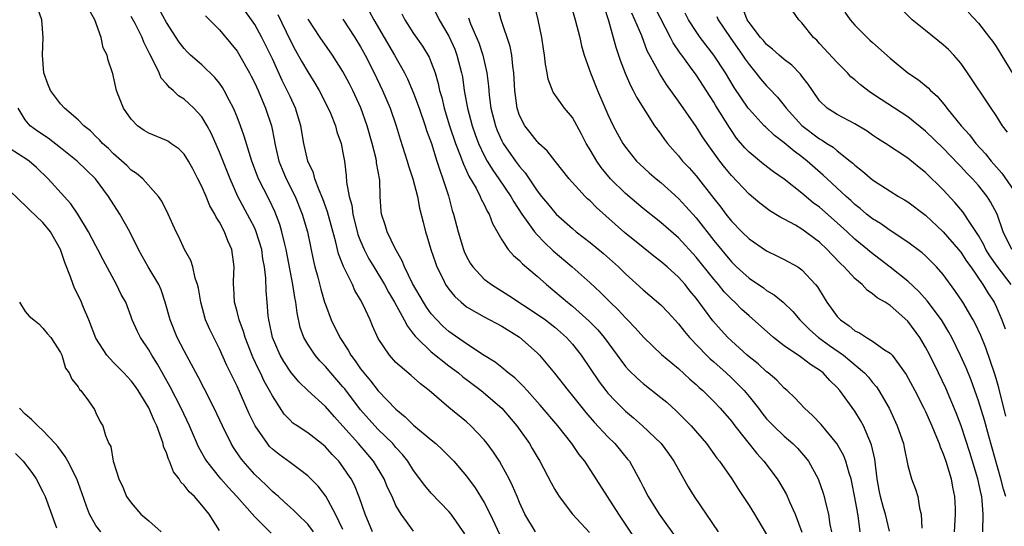
# Model space of a CAD drawing. Units: inches. Extents: x 2673000 to 2675314, y 1545000 to 1548000.
# Drawn here: x 2673628 to 2673740, y 1546012 to 1546069 of the extents above; entities that cross this region are included whole.
import ezdxf

# ---------------------------------------------------------------- set-up
doc = ezdxf.new("R2010")
doc.units = ezdxf.units.IN
doc.header["$MEASUREMENT"] = 0
doc.layers.add('LD26731545_2ft', color=135, linetype='Continuous')

msp = doc.modelspace()

# ---------------------------------------------------------------- linework, layer by layer
at = {"layer": 'LD26731545_2ft'}
for points, elevation in [([(2673674.9, 1546071), (2673675.91, 1546069), (2673677, 1546067.15), (2673677.66, 1546065.66), (2673677.91, 1546065), (2673678.44, 1546063), (2673678.53, 1546062.53), (2673678.74, 1546061), (2673679.09, 1546059), (2673679.63, 1546057), (2673679.99, 1546055.99), (2673680.36, 1546055), (2673681, 1546053.61), (2673681.33, 1546053), (2673681.96, 1546051.96), (2673682.67, 1546051), (2673684.03, 1546049), (2673684.36, 1546048.36), (2673685.25, 1546047), (2673685.95, 1546046.05), (2673686.69, 1546045), (2673687, 1546044.64), (2673687.8, 1546043.8), (2673688.83, 1546042.83), (2673690.97, 1546041), (2673693, 1546039.2), (2673694.14, 1546038.14), (2673695.27, 1546037), (2673696.16, 1546036.16), (2673697, 1546035.24), (2673697.25, 1546035), (2673698.11, 1546034.11), (2673699.1, 1546033), (2673701.1, 1546031.1), (2673703, 1546029.51), (2673704.31, 1546028.31), (2673705, 1546027.7), (2673705.35, 1546027.35), (2673705.76, 1546027), (2673707, 1546025.77), (2673707.73, 1546025), (2673709, 1546023.53), (2673709.4, 1546023), (2673711.88, 1546019.88), (2673712.69, 1546019), (2673714.2, 1546017), (2673714.51, 1546016.51), (2673715.23, 1546015.23), (2673715.59, 1546014.41), (2673716.24, 1546013), (2673716.98, 1546010.98)], 8600), ([(2673726.92, 1546011.08), (2673726.45, 1546013), (2673726.25, 1546013.75), (2673725.88, 1546015), (2673725.74, 1546015.74), (2673725.52, 1546017), (2673725.25, 1546019.25), (2673724.88, 1546020.88), (2673723.96, 1546023), (2673723.63, 1546023.63), (2673723, 1546024.68), (2673721.31, 1546027), (2673721, 1546027.35), (2673720.16, 1546028.16), (2673719.41, 1546029), (2673719, 1546029.32), (2673717.97, 1546029.97), (2673717, 1546030.71), (2673716.82, 1546030.82), (2673715, 1546032.07), (2673713.77, 1546033), (2673711, 1546035.46), (2673710.2, 1546036.2), (2673709.38, 1546037), (2673709, 1546037.34), (2673708.19, 1546038.19), (2673707.53, 1546039), (2673707, 1546039.61), (2673705, 1546042.1), (2673703, 1546044.3), (2673701, 1546046.04), (2673699, 1546047.63), (2673697, 1546049.34), (2673695.32, 1546051), (2673694.26, 1546052.26), (2673693.75, 1546053), (2673693, 1546054.28), (2673692.56, 1546055), (2673692.03, 1546056.03), (2673691, 1546057.91), (2673690.11, 1546059), (2673688.81, 1546060.81), (2673688.26, 1546062.26), (2673688.14, 1546063), (2673687.95, 1546063.95), (2673687.84, 1546065), (2673687.71, 1546065.71), (2673687.52, 1546067), (2673687.13, 1546069), (2673686.62, 1546071)], 8606), ([(2673690.72, 1546071), (2673691.32, 1546069), (2673691.82, 1546067), (2673692.03, 1546066.03), (2673692.33, 1546065), (2673693.03, 1546063), (2673693.83, 1546061), (2673694.43, 1546059.57), (2673695, 1546058.26), (2673695.6, 1546057), (2673696.09, 1546056.09), (2673696.71, 1546055), (2673696.83, 1546054.83), (2673697, 1546054.58), (2673698.27, 1546053), (2673698.63, 1546052.63), (2673699.68, 1546051.68), (2673700.47, 1546051), (2673701, 1546050.57), (2673703, 1546048.77), (2673703.85, 1546047.85), (2673705, 1546046.55), (2673707, 1546043.99), (2673709, 1546041.58), (2673709.6, 1546041), (2673711, 1546039.73), (2673712.63, 1546038.63), (2673713, 1546038.35), (2673713.85, 1546037.85), (2673714.86, 1546037), (2673715.95, 1546035.95), (2673716.75, 1546035), (2673717, 1546034.78), (2673717.89, 1546033.89), (2673718.89, 1546033), (2673720.11, 1546032.11), (2673721.7, 1546031), (2673722.43, 1546030.43), (2673724.1, 1546029), (2673724.53, 1546028.53), (2673725, 1546027.93), (2673725.43, 1546027.43), (2673725.71, 1546027), (2673726.87, 1546025), (2673727.8, 1546023), (2673728.49, 1546021), (2673728.57, 1546020.57), (2673729, 1546018.52), (2673729.42, 1546017), (2673729.86, 1546015.86), (2673730.13, 1546015), (2673730.3, 1546013.7), (2673730.51, 1546013), (2673730.58, 1546011.42)], 8608), ([(2673665, 1546011.29), (2673664.14, 1546013), (2673663.04, 1546015.04), (2673662.17, 1546016.17), (2673661.35, 1546017), (2673661, 1546017.34), (2673660.09, 1546018.09), (2673659, 1546018.85), (2673657.76, 1546019.76), (2673657, 1546020.38), (2673656.69, 1546020.69), (2673656.43, 1546021), (2673655.06, 1546023), (2673654.38, 1546024.38), (2673653, 1546027.49), (2673651.85, 1546029.85), (2673651, 1546031.74), (2673650.35, 1546033), (2673649.91, 1546033.91), (2673649.44, 1546035), (2673648.88, 1546037), (2673648.62, 1546038.62), (2673648.52, 1546039), (2673648.26, 1546039.74), (2673647.98, 1546041), (2673647.75, 1546041.75), (2673647.03, 1546043), (2673646.41, 1546044.41), (2673646.08, 1546045), (2673645.18, 1546047), (2673644.47, 1546048.47), (2673644.08, 1546049), (2673642.31, 1546051), (2673641.6, 1546051.6), (2673641, 1546051.97), (2673640.5, 1546052.5), (2673639, 1546053.81), (2673638.42, 1546054.42), (2673637.75, 1546055), (2673637.4, 1546055.4), (2673637, 1546055.78), (2673636.4, 1546056.4), (2673635.65, 1546057), (2673635, 1546057.68), (2673633.45, 1546059), (2673633, 1546059.48), (2673631.87, 1546061), (2673631.61, 1546061.61), (2673631.11, 1546063), (2673630.96, 1546065), (2673631.04, 1546067), (2673630.86, 1546069), (2673630.37, 1546070.37)], 8578), ([(2673668.34, 1546011), (2673667.52, 1546013), (2673666.88, 1546014.88), (2673666.29, 1546016.29), (2673665.92, 1546017), (2673665.56, 1546017.56), (2673665, 1546018.37), (2673664.51, 1546019), (2673663.77, 1546019.77), (2673663, 1546020.64), (2673662.56, 1546021), (2673661, 1546022.21), (2673659.81, 1546023), (2673659.33, 1546023.33), (2673659, 1546023.65), (2673658.35, 1546024.35), (2673657, 1546026.4), (2673656.69, 1546027), (2673656.08, 1546028.08), (2673655.66, 1546029), (2673655.43, 1546029.43), (2673654.79, 1546030.79), (2673653.91, 1546033), (2673653.71, 1546033.71), (2673653.23, 1546035), (2673653, 1546035.96), (2673652.72, 1546037), (2673652.64, 1546038.64), (2673652.6, 1546039), (2673652.6, 1546039.4), (2673652.68, 1546041), (2673652.41, 1546043), (2673651.97, 1546043.97), (2673651.59, 1546045), (2673651, 1546046.09), (2673650.63, 1546046.63), (2673650.48, 1546047), (2673649.93, 1546047.93), (2673649.49, 1546049), (2673649, 1546050.12), (2673648.56, 1546051), (2673648.03, 1546052.03), (2673647.5, 1546053), (2673647, 1546053.78), (2673646.39, 1546054.39), (2673645.51, 1546055), (2673645.22, 1546055.22), (2673645, 1546055.33), (2673643, 1546056.15), (2673642.46, 1546056.46), (2673641.7, 1546057), (2673641, 1546057.74), (2673640.12, 1546059), (2673639.52, 1546060.48), (2673639.34, 1546061), (2673639, 1546062.55), (2673638.91, 1546062.91), (2673638.87, 1546063), (2673638.41, 1546064.41), (2673638.28, 1546065), (2673637.82, 1546065.82), (2673637.61, 1546067), (2673636.89, 1546069), (2673636.21, 1546070.21)], 8580), ([(2673678.79, 1546010.79), (2673677.25, 1546013), (2673677, 1546013.3), (2673675, 1546015.4), (2673674.26, 1546016.26), (2673673, 1546017.96), (2673672.36, 1546019), (2673671.76, 1546019.76), (2673671, 1546020.58), (2673670.65, 1546021), (2673669, 1546022.59), (2673668.61, 1546023), (2673667, 1546024.83), (2673665.2, 1546027.2), (2673665, 1546027.45), (2673663.61, 1546029), (2673663, 1546029.73), (2673662.38, 1546030.38), (2673661.84, 1546031), (2673661, 1546032.26), (2673660.57, 1546033), (2673660.16, 1546034.16), (2673659.8, 1546035.8), (2673659.67, 1546037), (2673659.54, 1546037.54), (2673659.33, 1546039), (2673658.56, 1546043), (2673658.4, 1546043.6), (2673658.08, 1546045), (2673657.83, 1546045.83), (2673657.28, 1546047.28), (2673656.63, 1546048.63), (2673655.42, 1546051), (2673655.3, 1546051.3), (2673654.68, 1546053), (2673654.51, 1546053.49), (2673653.82, 1546055.82), (2673653.39, 1546057), (2673653, 1546058.01), (2673652.59, 1546059), (2673652.1, 1546059.9), (2673651.54, 1546061), (2673651.34, 1546061.34), (2673651, 1546061.81), (2673650.46, 1546062.46), (2673649, 1546063.89), (2673647.74, 1546065), (2673647.36, 1546065.36), (2673647, 1546065.74), (2673646.45, 1546066.45), (2673645, 1546068.69), (2673644.19, 1546070.19)], 8584), ([(2673686.8, 1546011), (2673685.6, 1546013), (2673685, 1546014.35), (2673684.74, 1546015), (2673684.22, 1546016.22), (2673683.84, 1546017), (2673683, 1546018.54), (2673682.72, 1546019), (2673682.05, 1546020.05), (2673681.35, 1546021), (2673681, 1546021.43), (2673679.49, 1546023), (2673679, 1546023.46), (2673677, 1546025.11), (2673674.78, 1546027), (2673673.78, 1546027.78), (2673672.72, 1546028.72), (2673671, 1546030.2), (2673670.25, 1546031), (2673669, 1546032.9), (2673668.34, 1546034.34), (2673668.06, 1546035), (2673667.29, 1546036.71), (2673667, 1546037.27), (2673666.34, 1546038.34), (2673666.06, 1546039), (2673665.18, 1546040.82), (2673665.05, 1546041.05), (2673664.49, 1546042.49), (2673664.2, 1546043.8), (2673663.26, 1546047.26), (2673662.72, 1546048.72), (2673662.29, 1546049.71), (2673661.81, 1546051), (2673661.65, 1546051.65), (2673661.02, 1546053), (2673660.57, 1546055), (2673660.24, 1546057), (2673659.62, 1546059), (2673659, 1546060.3), (2673658.68, 1546061), (2673658.12, 1546062.12), (2673657, 1546064.57), (2673655.8, 1546067), (2673655, 1546068.47), (2673654.65, 1546069), (2673653.94, 1546069.94)], 8588), ([(2673667.96, 1546069.96), (2673668.5, 1546069), (2673670.85, 1546065), (2673671.97, 1546063), (2673672.31, 1546062.31), (2673673, 1546060.69), (2673673.62, 1546059), (2673674.31, 1546057), (2673674.47, 1546056.47), (2673675.02, 1546054.98), (2673675.65, 1546053), (2673675.96, 1546051.96), (2673676.33, 1546051), (2673676.95, 1546049.05), (2673677.38, 1546047.38), (2673677.51, 1546047), (2673678.03, 1546045), (2673678.64, 1546043), (2673678.74, 1546042.74), (2673679, 1546042.2), (2673679.42, 1546041.42), (2673679.71, 1546041), (2673681, 1546039.63), (2673681.82, 1546039), (2673683.79, 1546037.79), (2673687, 1546035.67), (2673687.93, 1546035), (2673689, 1546034.17), (2673689.63, 1546033.63), (2673690.34, 1546033), (2673691, 1546032.25), (2673691.99, 1546031), (2673694.01, 1546028.01), (2673694.77, 1546027), (2673695, 1546026.72), (2673695.83, 1546025.83), (2673696.84, 1546024.83), (2673697, 1546024.68), (2673697.91, 1546023.91), (2673698.95, 1546023), (2673701.03, 1546021), (2673701.87, 1546019.87), (2673702.49, 1546019), (2673703, 1546018.08), (2673704.12, 1546016.12), (2673704.8, 1546015), (2673706.13, 1546013), (2673707.49, 1546011)], 8596), ([(2673723.61, 1546011), (2673723.42, 1546012.58), (2673723.28, 1546013.28), (2673723, 1546014.9), (2673722.65, 1546016.65), (2673722.56, 1546017), (2673722.34, 1546017.66), (2673721.98, 1546019), (2673721.7, 1546019.7), (2673720.96, 1546021), (2673719.17, 1546023.17), (2673718.2, 1546024.2), (2673717.29, 1546025), (2673716.2, 1546026.2), (2673715.34, 1546027), (2673715, 1546027.29), (2673714.17, 1546028.17), (2673713.17, 1546029), (2673713, 1546029.12), (2673712.02, 1546030.02), (2673711, 1546030.83), (2673710.81, 1546031), (2673709, 1546032.63), (2673708.62, 1546033), (2673707.83, 1546033.83), (2673706.9, 1546034.9), (2673705, 1546037.48), (2673704.3, 1546038.3), (2673703.75, 1546039), (2673703, 1546039.85), (2673701.73, 1546041), (2673701, 1546041.64), (2673700.22, 1546042.22), (2673699, 1546043.19), (2673696.9, 1546044.9), (2673693.73, 1546047.73), (2673693, 1546048.48), (2673692.72, 1546048.72), (2673692.45, 1546049), (2673690.64, 1546051), (2673689.03, 1546053), (2673688.15, 1546054.15), (2673687.2, 1546055), (2673687.11, 1546055.11), (2673687, 1546055.2), (2673686.22, 1546056.22), (2673685.59, 1546057), (2673685, 1546058.16), (2673684.72, 1546059), (2673684.47, 1546061), (2673684.37, 1546063), (2673684.25, 1546063.75), (2673684.13, 1546065), (2673683.95, 1546065.95), (2673682.93, 1546069), (2673682.49, 1546070.49)], 8604), ([(2673694.54, 1546070.54), (2673695.08, 1546068.92), (2673695.61, 1546067), (2673695.9, 1546065.9), (2673696.4, 1546064.4), (2673696.96, 1546062.96), (2673697.56, 1546061.56), (2673697.88, 1546061), (2673698.24, 1546060.24), (2673700.31, 1546057), (2673700.59, 1546056.59), (2673701, 1546056.04), (2673701.42, 1546055.42), (2673701.75, 1546055), (2673702.33, 1546054.33), (2673703, 1546053.6), (2673703.48, 1546053), (2673704.22, 1546052.22), (2673705, 1546051.31), (2673707, 1546048.76), (2673707.79, 1546047.79), (2673708.36, 1546047), (2673709, 1546046.2), (2673710.18, 1546045), (2673711, 1546044.2), (2673713, 1546042.83), (2673714.24, 1546042.24), (2673715, 1546041.85), (2673716.52, 1546041), (2673717, 1546040.68), (2673718.53, 1546039), (2673718.75, 1546038.75), (2673719.52, 1546037.52), (2673719.83, 1546037), (2673721, 1546035.41), (2673721.38, 1546035), (2673722.33, 1546034.33), (2673723, 1546033.78), (2673723.53, 1546033.53), (2673724.32, 1546033), (2673725, 1546032.61), (2673726.37, 1546031.63), (2673727, 1546031.23), (2673727.21, 1546031), (2673728.82, 1546028.82), (2673729.79, 1546027), (2673730.82, 1546025), (2673731, 1546024.63), (2673731.72, 1546023), (2673732.25, 1546021.75), (2673732.55, 1546021), (2673732.65, 1546020.65), (2673733, 1546019.86), (2673733.3, 1546019), (2673733.9, 1546017), (2673734.06, 1546016.06), (2673734.29, 1546015), (2673734.34, 1546013.66), (2673734.35, 1546013), (2673734.25, 1546011)], 8610), ([(2673740.09, 1546015), (2673739.84, 1546015.84), (2673739.55, 1546017), (2673738.16, 1546021.84), (2673737.67, 1546023.67), (2673737, 1546025.85), (2673736.17, 1546028.17), (2673735.59, 1546029.59), (2673734.98, 1546030.98), (2673733.98, 1546033), (2673733.63, 1546033.64), (2673732.8, 1546035), (2673731.18, 1546037.18), (2673730.24, 1546038.24), (2673729, 1546039.39), (2673727, 1546040.97), (2673724.73, 1546042.73), (2673724.42, 1546043), (2673723, 1546044.17), (2673722.11, 1546045), (2673721, 1546046.01), (2673719, 1546047.76), (2673718.28, 1546048.28), (2673717, 1546049.36), (2673715, 1546050.94), (2673713.78, 1546051.78), (2673712.64, 1546052.64), (2673711, 1546054), (2673710.51, 1546054.51), (2673709.6, 1546055.6), (2673709, 1546056.45), (2673708.78, 1546056.78), (2673707.24, 1546059.24), (2673707, 1546059.65), (2673705, 1546062.74), (2673704.38, 1546063.62), (2673703.38, 1546065), (2673703.21, 1546065.21), (2673702.39, 1546066.39), (2673702.09, 1546067), (2673700.35, 1546070.35)], 8614), ([(2673740.71, 1546039), (2673739.1, 1546041.1), (2673738.28, 1546042.28), (2673737.84, 1546043), (2673737.57, 1546043.57), (2673737, 1546044.56), (2673736.08, 1546045.92), (2673735.23, 1546047.23), (2673734.32, 1546048.32), (2673733, 1546049.72), (2673731, 1546051.69), (2673730.27, 1546052.27), (2673729, 1546053.33), (2673726.46, 1546055), (2673725.56, 1546055.56), (2673725, 1546055.93), (2673724.38, 1546056.38), (2673723, 1546057.22), (2673721, 1546058.28), (2673719.85, 1546059), (2673719, 1546059.83), (2673718.19, 1546061), (2673717.72, 1546061.72), (2673717, 1546062.62), (2673716.84, 1546062.84), (2673715.85, 1546063.85), (2673715, 1546064.49), (2673714.41, 1546065), (2673713.68, 1546065.68), (2673713, 1546066.19), (2673712.63, 1546066.63), (2673712.29, 1546067), (2673711, 1546068.69), (2673710.81, 1546069), (2673710.31, 1546070.31)], 8620), ([(2673740.78, 1546043), (2673739.81, 1546045), (2673739.1, 1546047), (2673738.38, 1546048.38), (2673737.98, 1546049), (2673737, 1546050.22), (2673736.31, 1546051), (2673735.66, 1546051.66), (2673735, 1546052.39), (2673734.69, 1546052.69), (2673733, 1546054.44), (2673731, 1546056.38), (2673729, 1546057.99), (2673725.96, 1546059.96), (2673724.75, 1546060.75), (2673723.63, 1546061.63), (2673723, 1546062.19), (2673722.55, 1546062.55), (2673722.15, 1546063), (2673721, 1546064.16), (2673719, 1546066.32), (2673718.67, 1546066.67), (2673718.32, 1546067), (2673717, 1546068.65), (2673716.65, 1546069), (2673715.98, 1546069.98)], 8622), ([(2673740.28, 1546056.28), (2673739.74, 1546057), (2673739, 1546058.15), (2673738.42, 1546059), (2673735.77, 1546063), (2673735, 1546064.08), (2673734.2, 1546065), (2673733.61, 1546065.61), (2673733, 1546066.17), (2673731, 1546067.76), (2673729.5, 1546069), (2673728.24, 1546070.24)], 8626), ([(2673673, 1546011.1), (2673671.6, 1546013), (2673671, 1546014.01), (2673670.56, 1546015), (2673670.05, 1546016.05), (2673669.65, 1546017), (2673668.46, 1546019), (2673666.74, 1546021), (2673665, 1546022.98), (2673664.04, 1546024.04), (2673663, 1546025.22), (2673661.01, 1546027.01), (2673660, 1546028), (2673659.1, 1546029.1), (2673658.29, 1546030.29), (2673657.89, 1546031), (2673657.03, 1546033), (2673656.69, 1546034.69), (2673656.61, 1546035), (2673656.54, 1546035.46), (2673656.4, 1546037), (2673656.3, 1546038.3), (2673656.27, 1546039.73), (2673656.12, 1546041), (2673655.93, 1546041.93), (2673655.79, 1546043), (2673655.17, 1546045), (2673655, 1546045.38), (2673654.46, 1546046.46), (2673653.1, 1546049), (2673652.2, 1546051), (2673651, 1546054), (2673650.09, 1546056.09), (2673649.6, 1546057), (2673649, 1546058.02), (2673648.09, 1546059), (2673647, 1546060), (2673646.38, 1546060.38), (2673645.76, 1546061), (2673645.33, 1546061.33), (2673645, 1546061.74), (2673644.39, 1546062.39), (2673644.17, 1546063), (2673643.39, 1546064.61), (2673643.11, 1546065.11), (2673642.45, 1546066.45), (2673642.23, 1546067), (2673641.44, 1546068.56), (2673641, 1546069.38)], 8582), ([(2673649.43, 1546069.43), (2673651, 1546067.86), (2673652.31, 1546066.31), (2673653, 1546065.42), (2673653.16, 1546065.16), (2673654.4, 1546063), (2673654.6, 1546062.6), (2673655, 1546061.81), (2673655.37, 1546061), (2673656.23, 1546059), (2673656.9, 1546057), (2673657.25, 1546055.24), (2673657.28, 1546055), (2673657.72, 1546053), (2673658.09, 1546052.09), (2673658.56, 1546051), (2673659.58, 1546049), (2673660.39, 1546047), (2673660.99, 1546044.99), (2673661.66, 1546041.66), (2673661.81, 1546041), (2673662.14, 1546039.86), (2673662.48, 1546038.48), (2673662.92, 1546037), (2673663, 1546036.74), (2673663.66, 1546035), (2673664.64, 1546033), (2673665.58, 1546031.58), (2673665.88, 1546031), (2673666.37, 1546030.37), (2673667, 1546029.46), (2673667.35, 1546029), (2673668.12, 1546028.12), (2673669, 1546026.99), (2673671, 1546024.89), (2673672.04, 1546024.04), (2673673, 1546023.1), (2673675, 1546021.42), (2673675.53, 1546021), (2673676.29, 1546020.29), (2673677.29, 1546019.29), (2673677.57, 1546019), (2673679, 1546017.32), (2673679.99, 1546015.99), (2673681, 1546014.34), (2673681.67, 1546013), (2673682.75, 1546010.75)], 8586), ([(2673657.6, 1546069.6), (2673659, 1546066.7), (2673659.59, 1546065.59), (2673660.3, 1546064.3), (2673661, 1546063.1), (2673661.81, 1546061.81), (2673662.29, 1546061), (2673663.32, 1546059), (2673663.57, 1546058.43), (2673664.14, 1546057), (2673664.32, 1546056.32), (2673664.78, 1546055), (2673665, 1546053.91), (2673665.16, 1546053), (2673665.36, 1546051.36), (2673665.41, 1546050.59), (2673665.7, 1546049), (2673665.99, 1546047.99), (2673666.11, 1546047), (2673666.69, 1546044.69), (2673667, 1546043.91), (2673667.39, 1546043), (2673667.94, 1546041.94), (2673668.48, 1546041), (2673669.69, 1546039), (2673670.15, 1546038.15), (2673670.83, 1546037), (2673671.93, 1546035), (2673672.29, 1546034.29), (2673673, 1546033.41), (2673673.17, 1546033.17), (2673673.32, 1546033), (2673675, 1546031.4), (2673677, 1546029.82), (2673678.08, 1546029), (2673678.56, 1546028.56), (2673679, 1546028.25), (2673680.66, 1546027), (2673682.98, 1546025), (2673684.7, 1546023), (2673686.12, 1546021), (2673686.45, 1546020.45), (2673687, 1546019.49), (2673687.3, 1546019), (2673688.58, 1546016.58), (2673689, 1546015.81), (2673689.3, 1546015.3), (2673689.49, 1546015), (2673691.02, 1546013.02), (2673692.92, 1546010.92)], 8590), ([(2673699, 1546008.9), (2673697, 1546011.9), (2673696.25, 1546013), (2673692.39, 1546019), (2673691.76, 1546019.76), (2673690.93, 1546021), (2673689.35, 1546023), (2673687.34, 1546025.34), (2673685.85, 1546027), (2673685.46, 1546027.46), (2673684.45, 1546028.45), (2673683.73, 1546029), (2673683, 1546029.61), (2673682.23, 1546030.23), (2673681, 1546030.98), (2673679, 1546032.29), (2673677, 1546033.69), (2673676.31, 1546034.31), (2673675.62, 1546035), (2673675, 1546035.71), (2673674.46, 1546036.46), (2673674.12, 1546037), (2673672.88, 1546039.12), (2673671.97, 1546041), (2673671.71, 1546041.71), (2673670.9, 1546043.1), (2673669.99, 1546045), (2673669.77, 1546045.77), (2673669.35, 1546047), (2673669.31, 1546047.31), (2673669.21, 1546049), (2673669.16, 1546050.84), (2673668.81, 1546052.81), (2673668.79, 1546053), (2673668.74, 1546053.26), (2673668.32, 1546055), (2673667.75, 1546057), (2673667.02, 1546059.02), (2673666.11, 1546061), (2673665.74, 1546061.74), (2673665, 1546063.14), (2673663.82, 1546065), (2673662.43, 1546067), (2673661.07, 1546069.07)], 8592), ([(2673665, 1546069.06), (2673666.35, 1546067), (2673667, 1546065.92), (2673667.51, 1546065), (2673668.54, 1546063), (2673669.48, 1546061), (2673670.33, 1546059), (2673671.03, 1546057), (2673671.48, 1546055.48), (2673672.28, 1546053), (2673672.44, 1546052.44), (2673672.93, 1546051), (2673673.44, 1546049), (2673673.68, 1546047.68), (2673674.07, 1546046.07), (2673674.35, 1546045), (2673674.51, 1546044.51), (2673674.96, 1546043), (2673675.47, 1546041.47), (2673675.64, 1546041), (2673676.3, 1546039.7), (2673676.63, 1546039), (2673677, 1546038.48), (2673677.66, 1546037.66), (2673678.39, 1546037), (2673679, 1546036.5), (2673680.14, 1546035.86), (2673681, 1546035.34), (2673683, 1546034.29), (2673685, 1546033.05), (2673687, 1546031.28), (2673687.28, 1546031), (2673688.97, 1546028.97), (2673690.52, 1546027), (2673691, 1546026.43), (2673692.51, 1546024.51), (2673693.44, 1546023.44), (2673695, 1546021.78), (2673695.8, 1546021), (2673697.25, 1546019.25), (2673697.45, 1546019), (2673698.71, 1546016.71), (2673699, 1546016.11), (2673699.58, 1546015), (2673700.82, 1546013), (2673703, 1546009.96)], 8594), ([(2673671.68, 1546069.68), (2673672.02, 1546069), (2673673, 1546067.42), (2673674, 1546066), (2673674.75, 1546064.75), (2673675, 1546064.16), (2673675.43, 1546063), (2673675.79, 1546061.79), (2673675.95, 1546061), (2673676.19, 1546060.19), (2673676.46, 1546059), (2673677.08, 1546057), (2673677.76, 1546055), (2673678.25, 1546053.75), (2673678.64, 1546052.64), (2673679, 1546051.89), (2673679.27, 1546051.27), (2673680.07, 1546049.93), (2673680.55, 1546049), (2673680.67, 1546048.67), (2673681, 1546048.06), (2673681.33, 1546047.33), (2673681.55, 1546047), (2673681.92, 1546045.92), (2673683, 1546044.06), (2673683.72, 1546043), (2673684.31, 1546042.31), (2673685, 1546041.75), (2673685.35, 1546041.35), (2673687, 1546039.95), (2673688.05, 1546039), (2673689, 1546038.23), (2673690.44, 1546037), (2673691, 1546036.56), (2673692.88, 1546034.88), (2673693.87, 1546033.87), (2673694.59, 1546033), (2673697, 1546029.73), (2673697.34, 1546029.34), (2673698.36, 1546028.36), (2673699, 1546027.81), (2673701, 1546026.24), (2673701.68, 1546025.68), (2673702.73, 1546024.73), (2673703.74, 1546023.74), (2673704.46, 1546023), (2673706.2, 1546021), (2673707.37, 1546019.37), (2673707.67, 1546019), (2673709.05, 1546017), (2673709.8, 1546015.8), (2673710.35, 1546015), (2673711, 1546013.99), (2673711.61, 1546013), (2673713, 1546010.72)], 8598), ([(2673679.21, 1546069.21), (2673679.45, 1546068.55), (2673680.13, 1546067), (2673680.38, 1546066.39), (2673680.86, 1546065), (2673681.31, 1546063), (2673681.48, 1546061.48), (2673681.51, 1546061), (2673681.56, 1546060.44), (2673681.75, 1546059), (2673682.27, 1546057), (2673682.47, 1546056.47), (2673683, 1546055.29), (2673683.15, 1546055), (2673684.54, 1546053), (2673685, 1546052.37), (2673685.65, 1546051.65), (2673687, 1546049.61), (2673687.49, 1546049), (2673688.18, 1546048.18), (2673689, 1546047.17), (2673689.17, 1546047), (2673691, 1546045.35), (2673691.42, 1546045), (2673693, 1546043.76), (2673694.51, 1546042.51), (2673696.2, 1546041), (2673697, 1546040.21), (2673699, 1546038.4), (2673699.77, 1546037.77), (2673701, 1546036.7), (2673701.84, 1546035.84), (2673703, 1546034.58), (2673703.69, 1546033.69), (2673704.26, 1546033), (2673706.2, 1546031), (2673706.6, 1546030.6), (2673707, 1546030.26), (2673708.41, 1546029), (2673709, 1546028.44), (2673709.74, 1546027.74), (2673710.46, 1546027), (2673711, 1546026.35), (2673712.07, 1546025), (2673712.47, 1546024.47), (2673713, 1546023.81), (2673713.39, 1546023.39), (2673713.76, 1546023), (2673715, 1546021.83), (2673715.96, 1546021), (2673716.48, 1546020.48), (2673717.42, 1546019.42), (2673717.73, 1546019), (2673718.84, 1546017), (2673719.41, 1546015.41), (2673719.52, 1546015), (2673719.67, 1546014.33), (2673720.02, 1546013), (2673720.17, 1546011.83), (2673720.33, 1546011)], 8602), ([(2673737.48, 1546011), (2673737.54, 1546013), (2673737.42, 1546014.58), (2673737.37, 1546015), (2673737.29, 1546015.29), (2673736.92, 1546017), (2673736.01, 1546020.01), (2673735.03, 1546023.03), (2673734.47, 1546024.47), (2673733.29, 1546027.29), (2673732.48, 1546029), (2673731.49, 1546031), (2673731, 1546031.93), (2673730.34, 1546033), (2673729, 1546034.85), (2673727, 1546036.63), (2673726.44, 1546037), (2673725.52, 1546037.52), (2673725, 1546037.98), (2673724.38, 1546038.38), (2673723.82, 1546039), (2673723, 1546039.68), (2673721.8, 1546041), (2673721.38, 1546041.38), (2673720.4, 1546042.4), (2673719.87, 1546043), (2673719, 1546043.82), (2673717, 1546045.3), (2673716.28, 1546045.72), (2673715, 1546046.41), (2673714.6, 1546046.6), (2673713.35, 1546047.35), (2673712.21, 1546048.21), (2673711, 1546049.25), (2673709, 1546051.37), (2673708.25, 1546052.25), (2673707.69, 1546053), (2673706.25, 1546055), (2673705.74, 1546055.74), (2673705, 1546056.91), (2673703, 1546059.79), (2673701.67, 1546061.67), (2673700.89, 1546062.89), (2673700.65, 1546063.35), (2673699.48, 1546065.48), (2673698.84, 1546067.16), (2673698.08, 1546069), (2673697.73, 1546069.73)], 8612), ([(2673740.11, 1546024.11), (2673739.3, 1546027.3), (2673739, 1546028.38), (2673738.86, 1546028.86), (2673737.84, 1546031.84), (2673737.26, 1546033.26), (2673736.62, 1546034.62), (2673736.41, 1546035), (2673735.22, 1546037), (2673734.33, 1546038.33), (2673733, 1546040.15), (2673732.25, 1546041), (2673731, 1546042.26), (2673730.61, 1546042.61), (2673729, 1546043.81), (2673727, 1546045.13), (2673725.91, 1546045.91), (2673725, 1546046.46), (2673724.31, 1546047), (2673723.61, 1546047.61), (2673723, 1546048.08), (2673722.53, 1546048.53), (2673721.99, 1546049), (2673719.84, 1546051), (2673719.41, 1546051.41), (2673717.6, 1546053), (2673717, 1546053.46), (2673716.1, 1546054.1), (2673715, 1546055.06), (2673713.88, 1546055.88), (2673712.86, 1546056.86), (2673712.72, 1546057), (2673711, 1546058.86), (2673710.9, 1546059), (2673709.33, 1546061.33), (2673708.33, 1546063), (2673707.03, 1546065), (2673705.46, 1546067), (2673705, 1546067.65), (2673704.13, 1546069), (2673703.75, 1546069.75)], 8616), ([(2673707.35, 1546069.35), (2673707.52, 1546069), (2673708.85, 1546067), (2673710.26, 1546065), (2673710.55, 1546064.55), (2673711, 1546063.91), (2673711.79, 1546063), (2673712.32, 1546062.32), (2673713, 1546061.51), (2673713.26, 1546061.26), (2673714.23, 1546060.23), (2673715, 1546059.27), (2673715.2, 1546059), (2673717, 1546057.01), (2673719, 1546055.5), (2673719.34, 1546055.34), (2673719.83, 1546055), (2673720.55, 1546054.55), (2673721, 1546054.16), (2673722.47, 1546053), (2673722.76, 1546052.76), (2673723, 1546052.52), (2673723.86, 1546051.86), (2673725, 1546050.88), (2673727, 1546049.58), (2673727.93, 1546049), (2673728.61, 1546048.61), (2673729, 1546048.37), (2673731, 1546046.85), (2673733, 1546044.99), (2673734.74, 1546043), (2673735, 1546042.68), (2673735.66, 1546041.66), (2673736.14, 1546041), (2673737.51, 1546039), (2673738.06, 1546038.06), (2673738.76, 1546037), (2673739, 1546036.52), (2673739.65, 1546035), (2673740.01, 1546034.01)], 8618), ([(2673721.84, 1546069.84), (2673722.46, 1546069), (2673723, 1546068.37), (2673724.37, 1546067), (2673724.7, 1546066.7), (2673725, 1546066.41), (2673727, 1546064.63), (2673728.99, 1546063), (2673730.2, 1546062.2), (2673731.3, 1546061.3), (2673731.56, 1546061), (2673732.33, 1546060.33), (2673733.24, 1546059.24), (2673733.4, 1546059), (2673735.03, 1546057), (2673735.98, 1546055.98), (2673736.71, 1546055), (2673737.81, 1546053.81), (2673738.42, 1546053), (2673739.64, 1546051.64), (2673741, 1546049.67)], 8624), ([(2673735.84, 1546069.84), (2673737, 1546068.6), (2673738.26, 1546067), (2673738.58, 1546066.58), (2673739, 1546065.95), (2673741, 1546062.7)], 8628), ([(2673661.65, 1546011), (2673661, 1546011.87), (2673659.86, 1546013), (2673659.44, 1546013.44), (2673659, 1546013.82), (2673658.39, 1546014.39), (2673657.68, 1546015), (2673657.33, 1546015.33), (2673657, 1546015.59), (2673656.29, 1546016.29), (2673655, 1546017.51), (2673653.69, 1546019), (2673653.39, 1546019.39), (2673652.58, 1546020.58), (2673652.33, 1546021), (2673651.33, 1546023), (2673650.39, 1546025), (2673649.26, 1546027.26), (2673648.58, 1546028.58), (2673647.56, 1546030.44), (2673647, 1546031.49), (2673646.23, 1546033), (2673645.43, 1546035), (2673644.87, 1546037), (2673644.4, 1546038.4), (2673644.12, 1546039), (2673642.94, 1546041), (2673642.24, 1546042.24), (2673641.84, 1546043), (2673640.86, 1546045), (2673639.71, 1546047), (2673638.44, 1546049), (2673636.95, 1546051), (2673635.95, 1546051.95), (2673634.89, 1546053), (2673633, 1546054.51), (2673631.58, 1546055.58), (2673630.39, 1546056.39), (2673629.56, 1546057), (2673629, 1546057.67), (2673628.18, 1546059)], 8576), ([(2673656.86, 1546010.86), (2673655, 1546012.71), (2673652.98, 1546015), (2673652.02, 1546016.02), (2673651.17, 1546017), (2673649.56, 1546019), (2673649.34, 1546019.34), (2673649, 1546019.97), (2673648.62, 1546020.62), (2673647.6, 1546023), (2673646.67, 1546025), (2673645.42, 1546027.42), (2673643.98, 1546029.98), (2673643.35, 1546031), (2673643, 1546031.62), (2673642.04, 1546033), (2673641.7, 1546033.7), (2673641.12, 1546035), (2673641, 1546035.37), (2673640.38, 1546037), (2673639.87, 1546037.87), (2673639.35, 1546039), (2673637.81, 1546041.81), (2673637.22, 1546043), (2673637, 1546043.39), (2673636.16, 1546045), (2673634.97, 1546046.97), (2673634.16, 1546048.16), (2673631.58, 1546051), (2673630.28, 1546052.28), (2673629.45, 1546053), (2673629.19, 1546053.19), (2673626.33, 1546055)], 8574), ([(2673651, 1546011.18), (2673649.82, 1546013), (2673649, 1546014.05), (2673648.18, 1546015), (2673647.56, 1546015.56), (2673647, 1546016.31), (2673646.63, 1546016.63), (2673646.43, 1546017), (2673645.8, 1546017.8), (2673645.34, 1546019), (2673645.23, 1546019.23), (2673645, 1546019.94), (2673644.68, 1546020.68), (2673644.62, 1546021), (2673644.45, 1546021.55), (2673643.91, 1546023), (2673643.62, 1546023.62), (2673643, 1546025.05), (2673641.8, 1546027), (2673641.48, 1546027.48), (2673641, 1546028.12), (2673640.18, 1546029), (2673639, 1546030.17), (2673638.25, 1546031), (2673637, 1546032.94), (2673636.22, 1546035), (2673635.6, 1546036.4), (2673635.27, 1546037.27), (2673634.59, 1546038.59), (2673634.41, 1546039), (2673634.11, 1546039.89), (2673633.5, 1546041.5), (2673633.01, 1546043), (2673631.87, 1546045), (2673631, 1546046.02), (2673629.48, 1546047.48), (2673629, 1546047.98), (2673628.45, 1546048.45), (2673627, 1546049.87)], 8572), ([(2673628.36, 1546037), (2673629, 1546035.96), (2673629.46, 1546035.45), (2673629.96, 1546035), (2673630.55, 1546034.55), (2673631, 1546034.07), (2673631.47, 1546033.47), (2673631.91, 1546033), (2673633, 1546031.33), (2673633.13, 1546031), (2673633.55, 1546029.55), (2673633.98, 1546029), (2673634.29, 1546028.29), (2673635, 1546027.44), (2673635.14, 1546027.14), (2673635.31, 1546027), (2673636.17, 1546025.83), (2673636.85, 1546024.85), (2673637, 1546024.49), (2673637.48, 1546023.48), (2673637.8, 1546023), (2673638.09, 1546021.91), (2673638.48, 1546021), (2673638.69, 1546020.69), (2673638.97, 1546019), (2673639, 1546018.91), (2673639.62, 1546017), (2673640.07, 1546016.07), (2673640.47, 1546015), (2673641, 1546014.28), (2673642.1, 1546013), (2673643, 1546012.25), (2673644.4, 1546011)], 8570), ([(2673637.58, 1546011), (2673637, 1546011.72), (2673636.28, 1546013), (2673635.92, 1546013.92), (2673635.42, 1546015.42), (2673634.84, 1546017), (2673633.82, 1546019), (2673633.53, 1546019.53), (2673632.68, 1546020.68), (2673632.4, 1546021), (2673631, 1546022.5), (2673630.43, 1546023), (2673629.72, 1546023.72), (2673629, 1546024.35), (2673628.35, 1546025)], 8568), ([(2673627.9, 1546019.9), (2673628.78, 1546019), (2673629.75, 1546017.75), (2673630.24, 1546017), (2673631, 1546015.54), (2673631.25, 1546015), (2673632.54, 1546011.46)], 8566)]:
    msp.add_lwpolyline(points, dxfattribs=dict(at, elevation=elevation))

doc.saveas('drawing.dxf')
